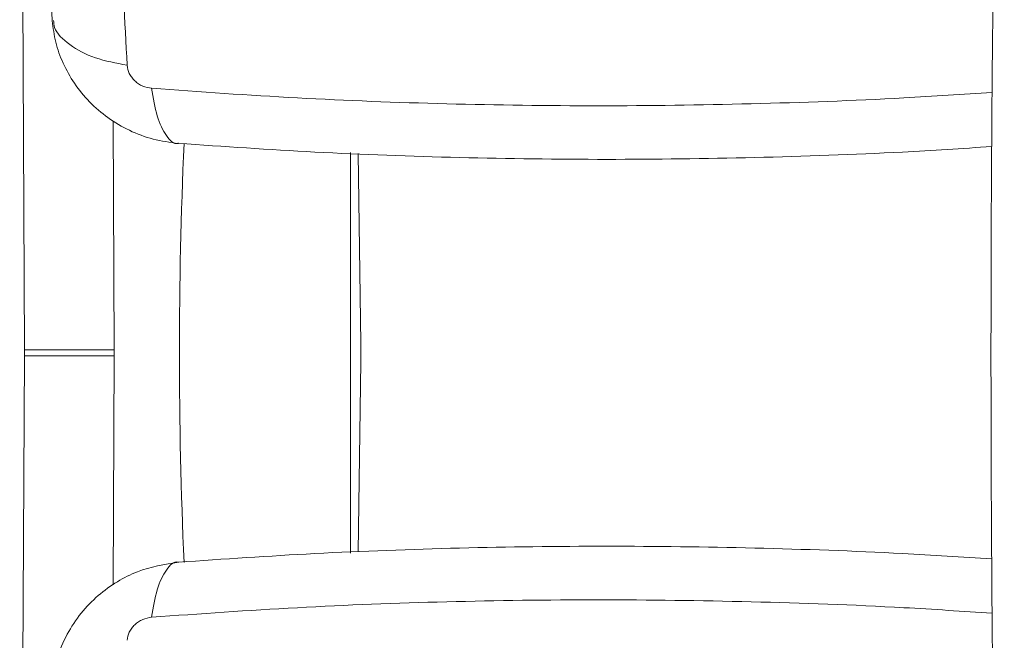
# Model space of a CAD drawing. Units: millimetres. Extents: x 282.6 to 297.8, y -683 to -669.
# Drawn here: x 292.2 to 292.3, y -678.9 to -678.8 of the extents above; entities that cross this region are included whole.
import ezdxf

# ---------------------------------------------------------------- set-up
doc = ezdxf.new("R2010")
doc.units = ezdxf.units.MM
doc.header["$MEASUREMENT"] = 0
doc.layers.get('0').update_dxf_attribs({"lineweight": 13})

# ---------------------------------------------------------------- blocks, each defined once
blk = doc.blocks.new('K071-')
for p, q in [((292.1762929376741, -678.7522641185479), (292.1767082591791, -678.8384959056085)), ((292.1845801414415, -678.8182159116606), (292.1846778167632, -678.8384959056085)), ((292.20561490106, -678.8565137692796), (292.20561490106, -678.8210426282614)), ((292.2065235480108, -678.8379575895789), (292.2062815110616, -678.8211313163639)), ((292.1767082591791, -678.8384959056085), (292.1846778167632, -678.8384959056085)), ((292.1767082591791, -678.8390476766546), (292.1762929376741, -678.9252794637142)), ((292.1767082591791, -678.8390476766546), (292.1846778167632, -678.8390476766546)), ((292.1846778167632, -678.8390476766546), (292.1845801806807, -678.8593195234063)), ((292.2062815110616, -678.8564122658992), (292.2065235480108, -678.8395859926842))]:
    blk.add_line(p, q)
for centre, radius, start, end in [((292.6051939936219, -678.8387706839895), 0.4147493047257451, 177.4391251395136, 182.5669922612487), ((292.149604187492, -678.838771791132), 0.05692518358411136, 359.1804698600388, 0.8195301399611973), ((292.119390952273, -678.838771791132), 0.05731797086224808, 359.7242202246703, 0.2757797753297331), ((292.1273605095261, -678.838771791132), 0.05731797119379872, 359.7242202246742, 0.2757797753257684)]:
    blk.add_arc(centre, radius, start, end)
for points, knots in [([(292.1791741251613, -678.8093466896117), (292.178992123881, -678.8057037552018), (292.1786212930196, -678.7982812113315), (292.1781685338969, -678.7864492973787), (292.1777963539675, -678.7740998390037), (292.1775259381788, -678.7614117856302), (292.1773478283862, -678.7486660768046), (292.1773090816782, -678.7401373480571), (292.1772900662576, -678.7359517697461)], [0, 0, 0, 0, 0.162607360088972, 0.3313153980234039, 0.500051099886014, 0.6687747030141992, 0.8374471202107318, 1, 1, 1, 1]), ([(292.18384069595, -678.7361939953654), (292.1838461701258, -678.7406919394072), (292.183857133386, -678.749700076287), (292.1840172176921, -678.7630875614324), (292.1842876976584, -678.7762697999989), (292.1846825881107, -678.7891041082659), (292.1851828521462, -678.8015368025391), (292.1856029790646, -678.8093846566309), (292.1858127568916, -678.8133032481238)], [0, 0, 0, 0, 0.166289332420038, 0.3330315038130143, 0.5000000000002844, 0.6669684961874963, 0.8337106675802587, 1, 1, 1, 1]), ([(292.2887194210011, -679.0887442837831), (292.2883315925314, -679.0887357869316), (292.2874516293081, -679.088716508004), (292.2861642488091, -679.088323284812), (292.2849339503622, -679.0877088488588), (292.2838418847199, -679.0868990007831), (292.2828357008761, -679.085896933777), (292.281857112262, -679.0846291368963), (292.2808662424972, -679.0829881736773), (292.2798761867957, -679.08091689082), (292.2789193133062, -679.0784518033798), (292.278025365274, -679.075710101659), (292.2771903293319, -679.072744888099), (292.2763962034473, -679.0695410060936), (292.2756320578623, -679.0660847758282), (292.2748919446853, -679.0623688577017), (292.2741726146191, -679.0583901829424), (292.2734723165917, -679.0541484306287), (292.272790173723, -679.0496451470846), (292.2721258414489, -679.0448832266494), (292.2714793099726, -679.0398665910562), (292.2708507846759, -679.0345999818766), (292.2702406108578, -679.0290888202363), (292.26964922465, -679.023339108092), (292.26907712005, -679.017357356117), (292.2685248261727, -679.0111505290589), (292.2679928911452, -679.0047260028897), (292.2674818704394, -678.9980915300249), (292.2669923182288, -678.9912552102088), (292.2665247808758, -678.9842254653723), (292.2660797918938, -678.9770110173487), (292.2656578680357, -678.9696208676361), (292.2652595061185, -678.9620642786323), (292.2648851805056, -678.9543507559539), (292.2645353410111, -678.9464900315071), (292.2642104111505, -678.9384920471294), (292.2639107867103, -678.9303669386119), (292.2636368344897, -678.9221250200118), (292.2633888912709, -678.9137767681369), (292.263167262899, -678.9053328071669), (292.2629722235537, -678.8968038933527), (292.2628040150661, -678.8882008997554), (292.2626628463763, -678.8795348010136), (292.262548893093, -678.8708166581183), (292.2624622970902, -678.86205760319), (292.2624031662339, -678.8532688242432), (292.2623715741387, -678.8444615499567), (292.2623675600257, -678.8356470344171), (292.2623911286277, -678.8268365475943), (292.2624422500589, -678.8180413551955), (292.2625208600288, -678.8092727034128), (292.2626268593589, -678.8005417945807), (292.262760116831, -678.7918597900062), (292.2629204593827, -678.7832377461247), (292.2631077100409, -678.7746867846146), (292.2633215478922, -678.7662173859172), (292.2635620326977, -678.7578419546081), (292.2637692759485, -678.7513841221454), (292.2638967711131, -678.7477246239997), (292.2639291760237, -678.7467945046739)], [0, 0, 0, 0, 0.00785698185796014, 0.01782709523650268, 0.02801297707843264, 0.03890522616288063, 0.05113835055622135, 0.065553471969606, 0.08313068724205169, 0.1039042123410231, 0.1251776130372907, 0.1455258724618343, 0.1652109715792763, 0.1844865082407972, 0.2035007488876484, 0.2223404591653, 0.2410588791120951, 0.259690201076869, 0.2782572523657172, 0.2967757773515229, 0.3152569390681568, 0.3337088419699659, 0.35213749227208, 0.3705474224042738, 0.3889421080091723, 0.4073242529896288, 0.4256959884338711, 0.4440590140288578, 0.4624147002753073, 0.4807641634919373, 0.4991083216147791, 0.5174479362367893, 0.5357836446529791, 0.5541159845546871, 0.5724454132550181, 0.5907723228029486, 0.6090970519770189, 0.6274198958902711, 0.6457411137525595, 0.6640609352020558, 0.6823795655198155, 0.700697189968983, 0.7190139774467039, 0.7373300835968206, 0.7556456535015237, 0.7739608240477436, 0.7922757260474576, 0.8105904861788376, 0.8289052288065529, 0.8472200424873606, 0.8655350457062124, 0.8838503652854472, 0.9021661322008325, 0.9204824835058969, 0.9387995644279841, 0.957117530700562, 0.9754365512082593, 0.9937568110368548, 1, 1, 1, 1]), ([(292.1903595523867, -678.820226397129), (292.1896086837218, -678.8201280107097), (292.1881206141074, -678.8199330287554), (292.1860027046163, -678.8191276158697), (292.1840904232626, -678.8180041237321), (292.1824436769998, -678.8165853639313), (292.1811041401629, -678.8149473980412), (292.1801058105079, -678.8131562096597), (292.1794269935849, -678.8112798622116), (292.1792565390273, -678.8099914188416), (292.1791723508936, -678.8093550519062)], [0, 0, 0, 0, 0.1338561923243528, 0.2652758614768615, 0.3944036105750377, 0.5210774941671598, 0.6451053290663209, 0.7662962352017227, 0.8845728482423153, 1, 1, 1, 1]), ([(292.1792894227287, -678.8093378356663), (292.1793082779217, -678.8095432038518), (292.1793797340974, -678.8103214947452), (292.1806226736039, -678.8115197931439), (292.1828350567079, -678.8127269263988), (292.1848384303407, -678.8131147728328), (292.1858126850524, -678.8133033852865)], [0, 0, 0, 0, 0.1084541790155202, 0.4110125428857383, 0.7135712508378845, 1, 1, 1, 1]), ([(292.1858126850524, -678.8133033852865), (292.1858552659646, -678.8135490706537), (292.1859192802617, -678.8139184233552), (292.1862074663217, -678.8143774939364), (292.1864836023846, -678.8146888212597), (292.1868167182724, -678.8149502216803), (292.1873121020867, -678.8152277375103), (292.1877165698747, -678.815298786156), (292.1879856135778, -678.8153460462628)], [0, 0, 0, 0, 0.2491333185130373, 0.3745362014369586, 0.5000004266917081, 0.6254647091070514, 0.7508667842428486, 1, 1, 1, 1]), ([(292.1903651506177, -678.8202061476333), (292.1903501975098, -678.8202116721578), (292.1899646203923, -678.820354126152), (292.1892725102002, -678.8196156059213), (292.1884324753805, -678.8179967806137), (292.1881318803966, -678.8162132515428), (292.187985698823, -678.8153459081096)], [0, 0, 0, 0, 0.01350693359541959, 0.3482863587571744, 0.6830668157527038, 1, 1, 1, 1]), ([(292.1879857007729, -678.8153459235383), (292.1922690884889, -678.8156511520048), (292.2008475284414, -678.816262440134), (292.2141094967223, -678.8167666179871), (292.2275639105714, -678.8169525305312), (292.2411180490703, -678.8167616929587), (292.2527953957537, -678.8163484745602), (292.2598660665894, -678.8158733021002), (292.2624678750648, -678.8156984519675)], [0, 0, 0, 0, 0.1786541019544559, 0.3577947146120231, 0.5371784808879984, 0.7165622471639727, 0.8957028598215385, 1, 1, 1, 1]), ([(292.2624325307001, -678.8205061400705), (292.2598044170331, -678.8206766470095), (292.2528468600898, -678.8211280398665), (292.2414239946151, -678.8215181884699), (292.2282920217435, -678.8216952425083), (292.2152565941901, -678.8215216748505), (292.2025477587189, -678.8210579841144), (292.1943753213304, -678.8204966894283), (292.1903648005677, -678.8202212411271)], [0, 0, 0, 0, 0.1089390759235775, 0.28840070085644, 0.467947237310891, 0.6475101664950196, 0.8270200517532975, 1, 1, 1, 1]), ([(292.1903647741305, -678.8573223428085), (292.1943753036425, -678.8570468938889), (292.2025477497513, -678.8564855985652), (292.2152565941901, -678.8560219073435), (292.2282920216743, -678.8558483399448), (292.2414239948843, -678.8560253931038), (292.2528470618849, -678.856415551457), (292.2598048186223, -678.8568669584957), (292.2624331323745, -678.8570374788761)], [0, 0, 0, 0, 0.1729788251303449, 0.3524871523944626, 0.5320485231240353, 0.7115935012662433, 0.8910535686238045, 1, 1, 1, 1]), ([(292.1903651224779, -678.8573373671899), (292.1903501629235, -678.8573318393447), (292.1899645627195, -678.8571893525979), (292.1892724229069, -678.8579278336466), (292.1884323693407, -678.8595466393045), (292.1881317882684, -678.8613301851111), (292.1879856135778, -678.8621975360003)], [0, 0, 0, 0, 0.01351210160305613, 0.3482903681040979, 0.6830690154049306, 1, 1, 1, 1]), ([(292.1791723508936, -678.8681885303569), (292.1792857850009, -678.8673994241072), (292.1795083829379, -678.865850917875), (292.1804277108853, -678.8636984873884), (292.1816723835868, -678.861818404561), (292.1831929714567, -678.8602507050911), (292.1848921691011, -678.8590266253688), (292.1872358931791, -678.8578270319423), (292.1891268795693, -678.8575183832355), (292.1903595523867, -678.857317185135)], [0, 0, 0, 0, 0.1434868501639333, 0.2815720719856709, 0.4143754155776344, 0.5418370697168221, 0.6639937450447672, 0.7809683991065476, 1, 1, 1, 1]), ([(292.2624654772439, -678.8618449786055), (292.2598644662571, -678.8616701839502), (292.252794591764, -678.8611950701271), (292.2411180480044, -678.8607818922411), (292.2275639108588, -678.8605910509451), (292.2141094966459, -678.860776964486), (292.2008475284596, -678.8612811420772), (292.1922690884962, -678.8618924302419), (292.1879857007729, -678.8621976587257)], [0, 0, 0, 0, 0.1042684810565724, 0.2834148255398181, 0.4628043314214727, 0.642193837303128, 0.8213401817863757, 1, 1, 1, 1]), ([(292.1879856135778, -678.8621975360003), (292.1877165698747, -678.8622447961062), (292.1873121020867, -678.8623158447537), (292.1868167182724, -678.8625933605837), (292.186483602381, -678.8628547610043), (292.1862074663217, -678.8631660883267), (292.1859192802617, -678.8636251589079), (292.1858552659646, -678.8639945116103), (292.1858126850524, -678.8642401969774)], [0, 0, 0, 0, 0.249133215756962, 0.3745352908925279, 0.4999995733080384, 0.6254637985633037, 0.7508666814872937, 1, 1, 1, 1])]:
    blk.add_open_spline(points, degree=3, knots=knots)

msp = doc.modelspace()

# ---------------------------------------------------------------- block references
msp.add_blockref('K071-', (0, 0))

doc.saveas('drawing.dxf')
